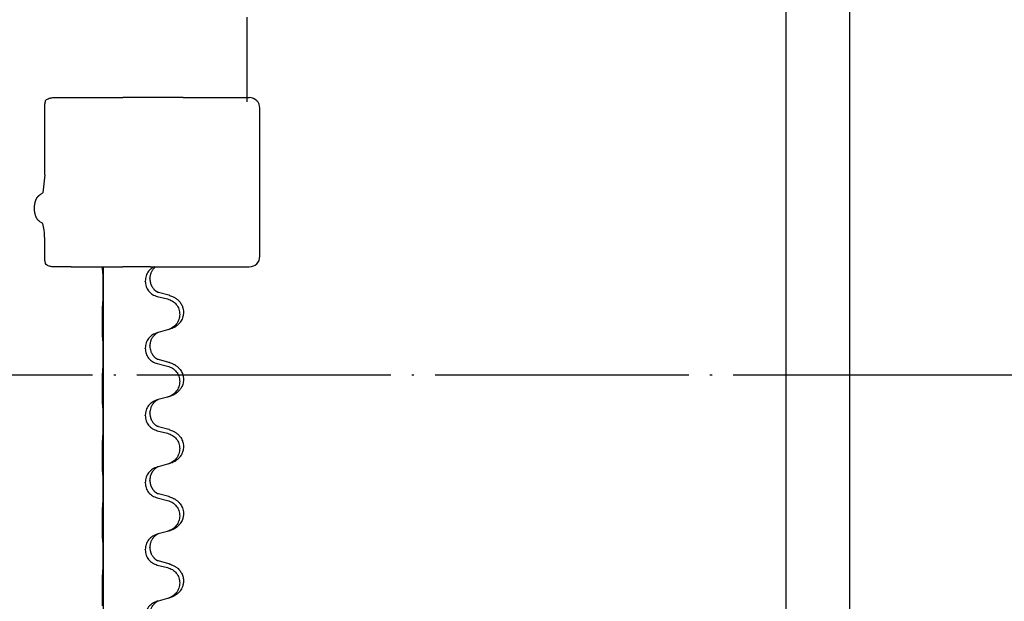
# Model space of a CAD drawing. Units: millimetres. Extents: x -554 to 1098, y -63 to 584.
# Drawn here: x 902 to 948, y 491 to 519 of the extents above; entities that cross this region are included whole.
import ezdxf

# ---------------------------------------------------------------- set-up
doc = ezdxf.new("R2010")
doc.units = ezdxf.units.MM
doc.linetypes.add('DOT_CENTER', pattern=[14, 12, -1, 0, -1])
doc.layers.add('1', color=7, linetype='Continuous')
doc.styles.add('CONVERTER_11', font='txt.shx', dxfattribs={"width": 0.9})
doc.dimstyles.new('ME10_DIM_15', dxfattribs={"dimtxt": 15, "dimasz": 15, "dimexe": 2, "dimexo": 0, "dimgap": 2, "dimtad": 1, "dimdsep": 46, "dimtxsty": 'CONVERTER_11', "dimsah": 1, "dimcen": 0.09, "dimclrd": 4, "dimclre": 4, "dimclrt": 1, "dimadec": 0, "dimazin": 0, "dimtfac": 1, "dimtdec": 4, "dimtix": 1, "dimtmove": 0, "dimatfit": 3, "dimfxl": 1, "dimtolj": 1, "dimtzin": 0, "dimarcsym": 0})

# ---------------------------------------------------------------- blocks, each defined once
blk = doc.blocks.new('*D7')
at = {"layer": '1', "color": 4, "linetype": 'Continuous'}
for p, q in [((979.622, 545.41), (979.622, 583.924)), ((912.626, 545.41), (981.622, 545.41)), ((979.622, 501.91), (979.622, 545.41)), ((941.126, 501.91), (981.622, 501.91))]:
    blk.add_line(p, q, dxfattribs=at)
at = {"layer": '1', "color": 4}
for points in [[(981.597, 530.41), (977.648, 530.41), (979.622, 545.41)], [(977.648, 516.91), (981.597, 516.91), (979.622, 501.91)]]:
    blk.add_solid(points, dxfattribs=at)
at = {"layer": '1', "color": 1, "insert": (977.622, 561.424), "char_height": 15, "attachment_point": 7, "rotation": 90, "line_spacing_factor": 0.60024, "style": 'CONVERTER_11'}
blk.add_mtext('44', dxfattribs=at)
blk = doc.blocks.new('HL50FU-0-110', base_point=(272.066, 260.709))
at = {"color": 7, "linetype": 'Continuous'}
for p, q in [((938.126, 476.91), (938.126, 526.91)), ((941.126, 526.106), (941.126, 477.714)), ((912.626, 518.81), (912.626, 514.81)), ((903.065, 511.362), (903.065, 514.723)), ((903.446, 515.01), (904.316, 515.01)), ((904.316, 515.01), (904.945, 515.01)), ((904.945, 515.01), (905.828, 515.01)), ((905.828, 515.01), (906.755, 515.01)), ((909.615, 515.01), (906.755, 515.01)), ((909.615, 515.01), (912.737, 515.01)), ((911.626, 515.01), (912.626, 515.01)), ((913.237, 507.51), (913.237, 514.51)), ((903.065, 507.297), (903.065, 508.185)), ((904.316, 507.01), (903.446, 507.01)), ((904.316, 507.01), (904.945, 507.01)), ((904.945, 507.01), (905.794, 507.01)), ((905.794, 507.01), (905.828, 507.01)), ((905.826, 507.01), (905.826, 506.07)), ((905.828, 507.01), (906.755, 507.01)), ((908.058, 507.01), (906.755, 507.01)), ((908.058, 507.01), (908.233, 507.01)), ((908.233, 507.01), (908.306, 507.01)), ((908.306, 507.01), (912.737, 507.01)), ((907.814, 506.324), (907.814, 506.339)), ((908.036, 506.436), (908.036, 506.451)), ((905.826, 506.07), (905.826, 506.055)), ((905.826, 506.055), (905.826, 502.895)), ((908.932, 505.668), (908.446, 505.801)), ((908.386, 505.61), (908.872, 505.49)), ((908.872, 504.028), (908.427, 503.907)), ((908.427, 503.907), (908.386, 503.895)), ((907.814, 503.149), (907.814, 503.164)), ((908.036, 503.261), (908.036, 503.276)), ((905.826, 502.895), (905.826, 502.88)), ((905.826, 502.88), (905.826, 499.72)), ((908.932, 502.493), (908.446, 502.626)), ((908.386, 502.435), (908.872, 502.315)), ((908.427, 500.732), (908.386, 500.72)), ((908.872, 500.853), (908.427, 500.732)), ((905.826, 499.72), (905.826, 499.705)), ((907.814, 499.974), (907.814, 499.989)), ((908.036, 500.086), (908.036, 500.101)), ((905.826, 499.705), (905.826, 496.545)), ((908.386, 499.26), (908.872, 499.14)), ((908.932, 499.318), (908.446, 499.451)), ((908.427, 497.557), (908.386, 497.545)), ((908.872, 497.678), (908.427, 497.557)), ((908.036, 496.911), (908.036, 496.926)), ((905.826, 496.545), (905.826, 496.53)), ((905.826, 496.53), (905.826, 493.37)), ((907.814, 496.799), (907.814, 496.814)), ((908.386, 496.085), (908.872, 495.965)), ((908.932, 496.143), (908.446, 496.276)), ((908.427, 494.382), (908.386, 494.37)), ((908.872, 494.503), (908.427, 494.382)), ((908.036, 493.736), (908.036, 493.751)), ((905.826, 493.37), (905.826, 493.355)), ((905.826, 493.355), (905.826, 490.195)), ((907.814, 493.624), (907.814, 493.639)), ((908.386, 492.91), (908.872, 492.79)), ((908.932, 492.968), (908.446, 493.101)), ((908.427, 491.207), (908.386, 491.195)), ((908.872, 491.328), (908.427, 491.207))]:
    blk.add_line(p, q, dxfattribs=at)
for centre, radius, start, end in [((912.737, 514.51), 0.5, 0, 90), ((898.924, 508.2), 4.141, 359.8014, 7.6468), ((912.737, 507.51), 0.5, 270, 0)]:
    blk.add_arc(centre, radius, start, end, dxfattribs=at)
for points, knots in [([(903.109, 514.894), (903.096, 514.868), (903.069, 514.814), (903.066, 514.753), (903.065, 514.723)], [0, 0, 0, 0, 0.0893395, 0.1787451, 0.1787451, 0.1787451, 0.1787451]), ([(903.109, 514.894), (903.135, 514.911), (903.185, 514.943), (903.268, 514.979), (903.356, 515.005), (903.416, 515.008), (903.446, 515.01)], [0, 0, 0, 0, 0.0902163, 0.180435, 0.270853, 0.361264, 0.361264, 0.361264, 0.361264]), ([(902.867, 509.122), (902.847, 509.136), (902.806, 509.162), (902.763, 509.202), (902.733, 509.234), (902.714, 509.258), (902.697, 509.282), (902.68, 509.309), (902.664, 509.338), (902.648, 509.374), (902.633, 509.413), (902.617, 509.463), (902.603, 509.522), (902.592, 509.586), (902.584, 509.647), (902.581, 509.698), (902.579, 509.742), (902.578, 509.796), (902.58, 509.864), (902.588, 509.948), (902.601, 510.032), (902.618, 510.1), (902.636, 510.154), (902.651, 510.193), (902.667, 510.227), (902.683, 510.257), (902.701, 510.284), (902.719, 510.309), (902.739, 510.333), (902.757, 510.352), (902.773, 510.368), (902.786, 510.379), (902.799, 510.391), (902.819, 510.406), (902.845, 510.425), (902.867, 510.439), (902.878, 510.446)], [0, 0, 0, 0, 0.072383, 0.144753, 0.17503, 0.205307, 0.234603, 0.2639, 0.299733, 0.335572, 0.380476, 0.42539, 0.493849, 0.562328, 0.620033, 0.677723, 0.715573, 0.753426, 0.837874, 0.922365, 1.006294, 1.090153, 1.133947, 1.177731, 1.213015, 1.248295, 1.278917, 1.30954, 1.341242, 1.37294, 1.389704, 1.406466, 1.424697, 1.442928, 1.481997, 1.521068, 1.521068, 1.521068, 1.521068]), ([(902.878, 510.446), (902.893, 510.455), (902.924, 510.473), (902.954, 510.491), (902.97, 510.501)], [0, 0, 0, 0, 0.0533494, 0.1066987, 0.1066987, 0.1066987, 0.1066987]), ([(902.967, 509.061), (902.95, 509.071), (902.917, 509.092), (902.884, 509.112), (902.867, 509.122)], [0, 0, 0, 0, 0.0587704, 0.117541, 0.117541, 0.117541, 0.117541]), ([(903.065, 507.297), (903.066, 507.267), (903.069, 507.207), (903.096, 507.153), (903.109, 507.126)], [0, 0, 0, 0, 0.0894056, 0.1787451, 0.1787451, 0.1787451, 0.1787451]), ([(903.446, 507.01), (903.416, 507.012), (903.356, 507.016), (903.268, 507.041), (903.185, 507.077), (903.135, 507.11), (903.109, 507.126)], [0, 0, 0, 0, 0.0903609, 0.1807289, 0.2709986, 0.3612656, 0.3612656, 0.3612656, 0.3612656]), ([(905.801, 506.86), (905.8, 506.873), (905.798, 506.899), (905.797, 506.935), (905.795, 506.97), (905.795, 506.993), (905.794, 507.006), (905.794, 507.009), (905.794, 507.01)], [0, 0, 0, 0, 0.0388533, 0.0777091, 0.1101527, 0.142595, 0.1465638, 0.1505327, 0.1505327, 0.1505327, 0.1505327]), ([(905.812, 506.758), (905.812, 506.766), (905.81, 506.783), (905.807, 506.808), (905.804, 506.834), (905.802, 506.851), (905.801, 506.86)], [0, 0, 0, 0, 0.0251849, 0.0503698, 0.076599, 0.1028283, 0.1028283, 0.1028283, 0.1028283]), ([(905.826, 506.07), (905.826, 506.116), (905.826, 506.206), (905.825, 506.316), (905.824, 506.399), (905.824, 506.453), (905.823, 506.503), (905.821, 506.569), (905.82, 506.654), (905.815, 506.723), (905.812, 506.758)], [0, 0, 0, 0, 0.1361268, 0.2722536, 0.3288234, 0.3853922, 0.4326156, 0.4798416, 0.5837625, 0.6876694, 0.6876694, 0.6876694, 0.6876694]), ([(908.233, 507.01), (908.185, 506.982), (908.089, 506.925), (907.954, 506.785), (907.839, 506.589), (907.822, 506.422), (907.814, 506.339)], [0, 0, 0, 0, 0.1662365, 0.3323705, 0.5805466, 0.8287286, 0.8287286, 0.8287286, 0.8287286]), ([(908.306, 507.01), (908.304, 507.009), (908.301, 507.006), (908.289, 506.997), (908.271, 506.982), (908.245, 506.957), (908.217, 506.928), (908.186, 506.891), (908.156, 506.849), (908.126, 506.801), (908.099, 506.748), (908.074, 506.685), (908.053, 506.613), (908.039, 506.533), (908.037, 506.478), (908.036, 506.451)], [0, 0, 0, 0, 0.0064328, 0.012866, 0.0449242, 0.0769884, 0.1214397, 0.1659, 0.2209192, 0.2759467, 0.3367709, 0.3975978, 0.479327, 0.5610567, 0.6427894, 0.6427894, 0.6427894, 0.6427894]), ([(907.814, 506.324), (907.822, 506.242), (907.839, 506.078), (907.966, 505.861), (908.152, 505.691), (908.308, 505.637), (908.386, 505.61)], [0, 0, 0, 0, 0.2452936, 0.4905862, 0.7359184, 0.9812533, 0.9812533, 0.9812533, 0.9812533]), ([(908.036, 506.436), (908.037, 506.404), (908.04, 506.342), (908.055, 506.268), (908.071, 506.214), (908.082, 506.181), (908.094, 506.151), (908.106, 506.126), (908.116, 506.105), (908.132, 506.076), (908.154, 506.039), (908.184, 505.998), (908.215, 505.961), (908.242, 505.932), (908.269, 505.908), (908.288, 505.891), (908.302, 505.88), (908.315, 505.87), (908.33, 505.859), (908.351, 505.845), (908.374, 505.831), (908.394, 505.821), (908.409, 505.814), (908.415, 505.811), (908.418, 505.809)], [0, 0, 0, 0, 0.0938929, 0.1877688, 0.2252301, 0.2626895, 0.2926559, 0.3226172, 0.3437031, 0.3647926, 0.4193307, 0.4738824, 0.5179925, 0.5620904, 0.5939653, 0.6258348, 0.6380298, 0.6502236, 0.6728909, 0.6955663, 0.7243665, 0.7531509, 0.7632648, 0.7733787, 0.7733787, 0.7733787, 0.7733787]), ([(905.812, 505.299), (905.815, 505.341), (905.819, 505.425), (905.821, 505.532), (905.823, 505.619), (905.824, 505.683), (905.825, 505.741), (905.826, 505.82), (905.826, 505.925), (905.826, 506.012), (905.826, 506.055)], [0, 0, 0, 0, 0.1262599, 0.2525183, 0.321052, 0.3895852, 0.442554, 0.495523, 0.6262616, 0.7570001, 0.7570001, 0.7570001, 0.7570001]), ([(908.446, 505.801), (908.442, 505.802), (908.432, 505.805), (908.423, 505.808), (908.418, 505.809)], [0, 0, 0, 0, 0.01489689, 0.02979377, 0.02979377, 0.02979377, 0.02979377]), ([(908.872, 505.49), (908.951, 505.462), (909.109, 505.407), (909.265, 505.262), (909.358, 505.123), (909.409, 505.009), (909.44, 504.887), (909.45, 504.762), (909.439, 504.637), (909.407, 504.516), (909.355, 504.401), (909.264, 504.264), (909.112, 504.12), (908.96, 504.06), (908.883, 504.031)], [0, 0, 0, 0, 0.248898, 0.497791, 0.622697, 0.747676, 0.872611, 0.997478, 1.12239, 1.247373, 1.372424, 1.497405, 1.740933, 1.984464, 1.984464, 1.984464, 1.984464]), ([(908.965, 505.658), (908.995, 505.648), (909.056, 505.628), (909.133, 505.594), (909.199, 505.56), (909.255, 505.526), (909.311, 505.486), (909.372, 505.434), (909.433, 505.372), (909.49, 505.297), (909.537, 505.218), (909.572, 505.139), (909.598, 505.062), (909.618, 504.971), (909.627, 504.862), (909.62, 504.754), (909.602, 504.665), (909.576, 504.581), (909.535, 504.489), (909.481, 504.402), (909.423, 504.33), (909.37, 504.276), (909.317, 504.231), (909.267, 504.195), (909.215, 504.162), (909.164, 504.134), (909.112, 504.11), (909.049, 504.083), (908.973, 504.056), (908.913, 504.039), (908.883, 504.031)], [0, 0, 0, 0, 0.096027, 0.192052, 0.254299, 0.316552, 0.388562, 0.460593, 0.555556, 0.650546, 0.741131, 0.83167, 0.908455, 0.985292, 1.110027, 1.234743, 1.3087, 1.382638, 1.49641, 1.610233, 1.691566, 1.772834, 1.83621, 1.899582, 1.958721, 2.017859, 2.074488, 2.131115, 2.223994, 2.316875, 2.316875, 2.316875, 2.316875]), ([(908.965, 505.658), (908.959, 505.66), (908.948, 505.663), (908.937, 505.666), (908.932, 505.668)], [0, 0, 0, 0, 0.01712207, 0.03424414, 0.03424414, 0.03424414, 0.03424414]), ([(905.801, 503.685), (905.8, 503.698), (905.798, 503.724), (905.797, 503.76), (905.795, 503.795), (905.794, 503.83), (905.793, 503.869), (905.792, 503.914), (905.791, 503.962), (905.791, 504.015), (905.79, 504.072), (905.789, 504.134), (905.789, 504.198), (905.789, 504.265), (905.788, 504.334), (905.788, 504.403), (905.788, 504.473), (905.789, 504.541), (905.789, 504.608), (905.79, 504.671), (905.79, 504.733), (905.791, 504.789), (905.792, 504.844), (905.793, 504.897), (905.794, 504.951), (905.795, 505.012), (905.797, 505.077), (905.8, 505.124), (905.801, 505.147)], [0, 0, 0, 0, 0.038853, 0.077709, 0.110153, 0.142595, 0.184238, 0.225881, 0.276792, 0.327702, 0.387232, 0.446762, 0.512955, 0.579148, 0.648877, 0.718606, 0.788125, 0.857644, 0.923219, 0.988793, 1.048028, 1.107262, 1.159001, 1.210739, 1.266824, 1.322909, 1.392873, 1.462834, 1.462834, 1.462834, 1.462834]), ([(905.812, 503.583), (905.812, 503.591), (905.81, 503.608), (905.807, 503.633), (905.804, 503.659), (905.802, 503.676), (905.801, 503.685)], [0, 0, 0, 0, 0.0251849, 0.0503698, 0.076599, 0.1028283, 0.1028283, 0.1028283, 0.1028283]), ([(905.826, 502.895), (905.826, 502.941), (905.826, 503.031), (905.825, 503.141), (905.824, 503.224), (905.824, 503.278), (905.823, 503.328), (905.821, 503.394), (905.82, 503.479), (905.815, 503.548), (905.812, 503.583)], [0, 0, 0, 0, 0.1361268, 0.2722536, 0.3288234, 0.3853922, 0.4326156, 0.4798416, 0.5837625, 0.6876694, 0.6876694, 0.6876694, 0.6876694]), ([(908.386, 503.895), (908.308, 503.866), (908.151, 503.807), (907.967, 503.633), (907.839, 503.414), (907.822, 503.247), (907.814, 503.164)], [0, 0, 0, 0, 0.2476959, 0.4953848, 0.743561, 0.9917429, 0.9917429, 0.9917429, 0.9917429]), ([(908.427, 503.907), (908.423, 503.905), (908.415, 503.902), (908.398, 503.894), (908.377, 503.883), (908.354, 503.869), (908.334, 503.856), (908.318, 503.844), (908.305, 503.835), (908.291, 503.823), (908.271, 503.807), (908.245, 503.782), (908.217, 503.753), (908.186, 503.716), (908.156, 503.674), (908.126, 503.625), (908.099, 503.572), (908.077, 503.517), (908.06, 503.464), (908.047, 503.408), (908.038, 503.345), (908.037, 503.299), (908.036, 503.276)], [0, 0, 0, 0, 0.0132133, 0.0264267, 0.0552583, 0.0841047, 0.106831, 0.1295493, 0.1417847, 0.1540213, 0.1860795, 0.2181437, 0.2625952, 0.3070553, 0.3620734, 0.417102, 0.4791835, 0.5412621, 0.5937562, 0.6462412, 0.7151332, 0.7840031, 0.7840031, 0.7840031, 0.7840031]), ([(907.814, 503.149), (907.822, 503.067), (907.839, 502.903), (907.966, 502.686), (908.152, 502.516), (908.308, 502.462), (908.386, 502.435)], [0, 0, 0, 0, 0.2452936, 0.4905862, 0.7359184, 0.9812533, 0.9812533, 0.9812533, 0.9812533]), ([(908.036, 503.261), (908.038, 503.22), (908.042, 503.139), (908.069, 503.04), (908.099, 502.965), (908.12, 502.923), (908.137, 502.893), (908.15, 502.872), (908.165, 502.85), (908.184, 502.824), (908.205, 502.797), (908.231, 502.768), (908.26, 502.74), (908.285, 502.718), (908.302, 502.705), (908.315, 502.695), (908.33, 502.684), (908.351, 502.67), (908.374, 502.656), (908.394, 502.646), (908.409, 502.639), (908.415, 502.636), (908.418, 502.634)], [0, 0, 0, 0, 0.1218157, 0.2436287, 0.3041316, 0.3646057, 0.3857879, 0.4069666, 0.436804, 0.4666459, 0.5035056, 0.5403696, 0.5830245, 0.6256693, 0.6378646, 0.6500582, 0.6727252, 0.6954008, 0.7242011, 0.7529854, 0.7630993, 0.7732132, 0.7732132, 0.7732132, 0.7732132]), ([(905.812, 502.124), (905.815, 502.166), (905.819, 502.25), (905.821, 502.349), (905.823, 502.422), (905.824, 502.478), (905.824, 502.543), (905.825, 502.637), (905.826, 502.75), (905.826, 502.837), (905.826, 502.88)], [0, 0, 0, 0, 0.1262599, 0.2525183, 0.2984002, 0.3442818, 0.4199023, 0.495523, 0.6262616, 0.7570001, 0.7570001, 0.7570001, 0.7570001]), ([(908.446, 502.626), (908.442, 502.627), (908.432, 502.63), (908.423, 502.633), (908.418, 502.634)], [0, 0, 0, 0, 0.01489689, 0.02979377, 0.02979377, 0.02979377, 0.02979377]), ([(908.872, 502.315), (908.951, 502.287), (909.109, 502.232), (909.265, 502.087), (909.358, 501.948), (909.409, 501.834), (909.44, 501.712), (909.45, 501.587), (909.439, 501.462), (909.407, 501.341), (909.355, 501.226), (909.264, 501.089), (909.112, 500.945), (908.96, 500.885), (908.883, 500.856)], [0, 0, 0, 0, 0.248898, 0.497791, 0.622697, 0.747676, 0.872611, 0.997478, 1.12239, 1.247373, 1.372424, 1.497405, 1.740933, 1.984464, 1.984464, 1.984464, 1.984464]), ([(908.965, 502.483), (908.995, 502.473), (909.056, 502.453), (909.133, 502.419), (909.199, 502.385), (909.255, 502.351), (909.311, 502.311), (909.367, 502.264), (909.419, 502.211), (909.474, 502.144), (909.528, 502.061), (909.57, 501.971), (909.598, 501.887), (909.618, 501.796), (909.627, 501.687), (909.619, 501.566), (909.592, 501.451), (909.556, 501.357), (909.515, 501.28), (909.472, 501.216), (909.423, 501.155), (909.37, 501.101), (909.317, 501.056), (909.267, 501.02), (909.215, 500.987), (909.164, 500.959), (909.112, 500.935), (909.049, 500.908), (908.973, 500.881), (908.913, 500.864), (908.883, 500.856)], [0, 0, 0, 0, 0.096027, 0.192052, 0.254296, 0.316552, 0.388575, 0.460593, 0.535268, 0.60999, 0.720825, 0.831641, 0.908449, 0.985263, 1.109927, 1.234719, 1.348459, 1.462069, 1.53615, 1.61021, 1.691509, 1.772809, 1.836191, 1.899557, 1.958695, 2.017835, 2.074464, 2.131091, 2.22397, 2.31685, 2.31685, 2.31685, 2.31685]), ([(908.965, 502.483), (908.959, 502.485), (908.948, 502.488), (908.937, 502.491), (908.932, 502.493)], [0, 0, 0, 0, 0.01712207, 0.03424414, 0.03424414, 0.03424414, 0.03424414]), ([(905.801, 500.51), (905.8, 500.523), (905.798, 500.549), (905.797, 500.585), (905.795, 500.62), (905.794, 500.655), (905.793, 500.694), (905.792, 500.739), (905.791, 500.787), (905.791, 500.84), (905.79, 500.897), (905.789, 500.959), (905.789, 501.023), (905.789, 501.09), (905.788, 501.159), (905.788, 501.228), (905.788, 501.298), (905.789, 501.366), (905.789, 501.433), (905.79, 501.496), (905.79, 501.558), (905.791, 501.614), (905.792, 501.669), (905.793, 501.722), (905.794, 501.776), (905.795, 501.837), (905.797, 501.902), (905.8, 501.949), (905.801, 501.972)], [0, 0, 0, 0, 0.038853, 0.077709, 0.110153, 0.142595, 0.184238, 0.225881, 0.276792, 0.327702, 0.387232, 0.446762, 0.512955, 0.579148, 0.648877, 0.718606, 0.788125, 0.857644, 0.923219, 0.988793, 1.048028, 1.107262, 1.159001, 1.210739, 1.266824, 1.322909, 1.392873, 1.462834, 1.462834, 1.462834, 1.462834]), ([(908.386, 500.72), (908.308, 500.691), (908.151, 500.632), (907.967, 500.458), (907.839, 500.239), (907.822, 500.072), (907.814, 499.989)], [0, 0, 0, 0, 0.2476959, 0.4953848, 0.743561, 0.9917429, 0.9917429, 0.9917429, 0.9917429]), ([(908.427, 500.732), (908.423, 500.73), (908.415, 500.727), (908.398, 500.719), (908.377, 500.708), (908.354, 500.694), (908.334, 500.681), (908.318, 500.669), (908.305, 500.66), (908.282, 500.642), (908.248, 500.611), (908.203, 500.563), (908.163, 500.51), (908.128, 500.455), (908.099, 500.398), (908.069, 500.323), (908.042, 500.223), (908.038, 500.142), (908.036, 500.101)], [0, 0, 0, 0, 0.0132133, 0.0264267, 0.0552582, 0.0841047, 0.1068313, 0.1295493, 0.1417842, 0.1540213, 0.2174842, 0.2810014, 0.3490331, 0.4170499, 0.477878, 0.5387009, 0.661213, 0.7837277, 0.7837277, 0.7837277, 0.7837277]), ([(905.812, 500.408), (905.812, 500.416), (905.81, 500.433), (905.807, 500.458), (905.804, 500.484), (905.802, 500.501), (905.801, 500.51)], [0, 0, 0, 0, 0.0251849, 0.0503698, 0.076599, 0.1028283, 0.1028283, 0.1028283, 0.1028283]), ([(905.826, 499.72), (905.826, 499.766), (905.826, 499.856), (905.825, 499.966), (905.824, 500.049), (905.824, 500.103), (905.823, 500.153), (905.821, 500.219), (905.82, 500.304), (905.815, 500.373), (905.812, 500.408)], [0, 0, 0, 0, 0.1361268, 0.2722536, 0.3288234, 0.3853922, 0.4326156, 0.4798416, 0.5837625, 0.6876694, 0.6876694, 0.6876694, 0.6876694]), ([(907.814, 499.974), (907.822, 499.892), (907.839, 499.728), (907.966, 499.511), (908.152, 499.341), (908.308, 499.287), (908.386, 499.26)], [0, 0, 0, 0, 0.2452936, 0.4905862, 0.7359184, 0.9812533, 0.9812533, 0.9812533, 0.9812533]), ([(908.036, 500.086), (908.036, 500.069), (908.037, 500.035), (908.042, 499.989), (908.049, 499.947), (908.058, 499.908), (908.069, 499.868), (908.084, 499.825), (908.103, 499.781), (908.129, 499.731), (908.161, 499.678), (908.201, 499.626), (908.245, 499.578), (908.28, 499.548), (908.302, 499.53), (908.315, 499.52), (908.33, 499.509), (908.351, 499.495), (908.374, 499.481), (908.394, 499.471), (908.409, 499.464), (908.415, 499.461), (908.418, 499.459)], [0, 0, 0, 0, 0.0508894, 0.1017866, 0.1393285, 0.176874, 0.22091, 0.264948, 0.3149062, 0.364876, 0.4323687, 0.4998836, 0.5629029, 0.6258678, 0.6380633, 0.6502566, 0.6729236, 0.6955992, 0.7243996, 0.7531838, 0.7632977, 0.7734116, 0.7734116, 0.7734116, 0.7734116]), ([(905.812, 498.949), (905.815, 498.991), (905.819, 499.075), (905.821, 499.174), (905.823, 499.247), (905.824, 499.303), (905.824, 499.368), (905.825, 499.462), (905.826, 499.575), (905.826, 499.662), (905.826, 499.705)], [0, 0, 0, 0, 0.1262576, 0.2525195, 0.2984016, 0.344283, 0.4199034, 0.4955242, 0.6262627, 0.7570013, 0.7570013, 0.7570013, 0.7570013]), ([(908.446, 499.451), (908.442, 499.452), (908.432, 499.455), (908.423, 499.458), (908.418, 499.459)], [0, 0, 0, 0, 0.01489689, 0.02979377, 0.02979377, 0.02979377, 0.02979377]), ([(908.965, 499.308), (908.995, 499.298), (909.056, 499.278), (909.133, 499.244), (909.199, 499.21), (909.255, 499.176), (909.311, 499.136), (909.367, 499.089), (909.419, 499.036), (909.474, 498.969), (909.528, 498.886), (909.57, 498.796), (909.598, 498.712), (909.618, 498.621), (909.627, 498.512), (909.619, 498.398), (909.597, 498.296), (909.567, 498.207), (909.525, 498.122), (909.477, 498.046), (909.423, 497.98), (909.37, 497.926), (909.317, 497.881), (909.267, 497.845), (909.215, 497.812), (909.164, 497.784), (909.112, 497.76), (909.049, 497.733), (908.973, 497.706), (908.913, 497.689), (908.883, 497.681)], [0, 0, 0, 0, 0.096027, 0.192052, 0.254296, 0.316552, 0.388575, 0.460593, 0.535268, 0.60999, 0.720826, 0.831641, 0.908444, 0.985264, 1.109961, 1.234716, 1.32816, 1.421544, 1.515891, 1.610239, 1.691555, 1.772839, 1.836218, 1.899587, 1.958726, 2.017865, 2.074494, 2.131121, 2.224, 2.316881, 2.316881, 2.316881, 2.316881]), ([(908.965, 499.308), (908.959, 499.31), (908.948, 499.313), (908.937, 499.316), (908.932, 499.318)], [0, 0, 0, 0, 0.01712207, 0.03424414, 0.03424414, 0.03424414, 0.03424414]), ([(905.801, 497.335), (905.8, 497.348), (905.798, 497.374), (905.797, 497.41), (905.795, 497.445), (905.794, 497.48), (905.793, 497.519), (905.792, 497.564), (905.791, 497.612), (905.791, 497.665), (905.79, 497.722), (905.789, 497.784), (905.789, 497.848), (905.789, 497.915), (905.788, 497.984), (905.788, 498.053), (905.788, 498.123), (905.789, 498.191), (905.789, 498.258), (905.79, 498.321), (905.79, 498.383), (905.791, 498.439), (905.792, 498.494), (905.793, 498.547), (905.794, 498.601), (905.795, 498.662), (905.797, 498.727), (905.8, 498.774), (905.801, 498.797)], [0, 0, 0, 0, 0.038853, 0.077709, 0.110153, 0.142595, 0.184238, 0.225881, 0.276792, 0.327702, 0.387232, 0.446762, 0.512955, 0.579148, 0.648877, 0.718606, 0.788125, 0.857644, 0.923219, 0.988793, 1.048028, 1.107262, 1.159001, 1.210739, 1.266824, 1.322909, 1.392873, 1.462834, 1.462834, 1.462834, 1.462834]), ([(908.872, 499.14), (908.951, 499.112), (909.109, 499.057), (909.265, 498.912), (909.358, 498.773), (909.409, 498.659), (909.44, 498.537), (909.45, 498.412), (909.439, 498.287), (909.407, 498.166), (909.355, 498.051), (909.264, 497.914), (909.112, 497.77), (908.96, 497.71), (908.883, 497.681)], [0, 0, 0, 0, 0.248898, 0.497791, 0.622697, 0.747676, 0.872611, 0.997478, 1.12239, 1.247373, 1.372424, 1.497405, 1.740933, 1.984464, 1.984464, 1.984464, 1.984464]), ([(908.386, 497.545), (908.308, 497.516), (908.151, 497.457), (907.967, 497.283), (907.839, 497.064), (907.822, 496.897), (907.814, 496.814)], [0, 0, 0, 0, 0.2476959, 0.4953848, 0.743561, 0.9917429, 0.9917429, 0.9917429, 0.9917429]), ([(908.427, 497.557), (908.423, 497.555), (908.415, 497.552), (908.398, 497.544), (908.377, 497.533), (908.354, 497.519), (908.334, 497.506), (908.318, 497.494), (908.305, 497.485), (908.284, 497.468), (908.253, 497.441), (908.217, 497.403), (908.186, 497.366), (908.162, 497.333), (908.143, 497.303), (908.128, 497.278), (908.114, 497.253), (908.1, 497.224), (908.086, 497.19), (908.063, 497.128), (908.041, 497.04), (908.038, 496.964), (908.036, 496.926)], [0, 0, 0, 0, 0.0132133, 0.0264267, 0.0552582, 0.0841047, 0.1068313, 0.1295492, 0.1417842, 0.1540213, 0.2101073, 0.266222, 0.3112294, 0.3562183, 0.3866592, 0.417099, 0.4448903, 0.4726818, 0.5139975, 0.5553235, 0.6695716, 0.7838613, 0.7838613, 0.7838613, 0.7838613]), ([(905.812, 497.233), (905.812, 497.241), (905.81, 497.258), (905.807, 497.283), (905.804, 497.309), (905.802, 497.326), (905.801, 497.335)], [0, 0, 0, 0, 0.0251849, 0.0503698, 0.076599, 0.1028283, 0.1028283, 0.1028283, 0.1028283]), ([(905.826, 496.545), (905.826, 496.591), (905.826, 496.681), (905.825, 496.791), (905.824, 496.874), (905.824, 496.928), (905.823, 496.978), (905.821, 497.044), (905.82, 497.129), (905.815, 497.198), (905.812, 497.233)], [0, 0, 0, 0, 0.1361268, 0.2722536, 0.3288234, 0.3853922, 0.4326156, 0.4798416, 0.5837625, 0.6876694, 0.6876694, 0.6876694, 0.6876694]), ([(905.812, 495.774), (905.815, 495.816), (905.819, 495.9), (905.821, 495.999), (905.823, 496.072), (905.824, 496.128), (905.824, 496.193), (905.825, 496.287), (905.826, 496.4), (905.826, 496.487), (905.826, 496.53)], [0, 0, 0, 0, 0.1262599, 0.2525183, 0.2984002, 0.3442818, 0.4199023, 0.495523, 0.6262616, 0.7570001, 0.7570001, 0.7570001, 0.7570001]), ([(907.814, 496.799), (907.822, 496.717), (907.839, 496.553), (907.966, 496.336), (908.152, 496.166), (908.308, 496.112), (908.386, 496.085)], [0, 0, 0, 0, 0.2452936, 0.4905862, 0.7359184, 0.9812533, 0.9812533, 0.9812533, 0.9812533]), ([(908.036, 496.911), (908.037, 496.879), (908.04, 496.817), (908.055, 496.743), (908.071, 496.689), (908.082, 496.656), (908.094, 496.626), (908.106, 496.601), (908.116, 496.58), (908.126, 496.561), (908.137, 496.543), (908.15, 496.522), (908.165, 496.5), (908.184, 496.474), (908.205, 496.447), (908.231, 496.418), (908.26, 496.39), (908.285, 496.368), (908.302, 496.355), (908.315, 496.345), (908.33, 496.334), (908.351, 496.32), (908.374, 496.306), (908.394, 496.296), (908.409, 496.289), (908.415, 496.286), (908.418, 496.284)], [0, 0, 0, 0, 0.0938929, 0.1877688, 0.2252303, 0.2626894, 0.2926552, 0.3226172, 0.3437048, 0.3647925, 0.3859729, 0.4071533, 0.4369912, 0.4668326, 0.5036922, 0.5405563, 0.5832112, 0.625856, 0.6380513, 0.6502449, 0.6729119, 0.6955875, 0.7243878, 0.7531721, 0.763286, 0.7733999, 0.7733999, 0.7733999, 0.7733999]), ([(908.446, 496.276), (908.442, 496.277), (908.432, 496.28), (908.423, 496.283), (908.418, 496.284)], [0, 0, 0, 0, 0.01489689, 0.02979377, 0.02979377, 0.02979377, 0.02979377]), ([(908.965, 496.133), (908.995, 496.123), (909.056, 496.103), (909.133, 496.069), (909.199, 496.035), (909.255, 496.001), (909.311, 495.961), (909.367, 495.914), (909.419, 495.861), (909.474, 495.794), (909.528, 495.711), (909.577, 495.606), (909.611, 495.491), (909.625, 495.382), (909.624, 495.289), (909.616, 495.214), (909.602, 495.14), (909.576, 495.056), (909.535, 494.964), (909.481, 494.877), (909.423, 494.805), (909.37, 494.751), (909.317, 494.706), (909.267, 494.67), (909.215, 494.637), (909.164, 494.609), (909.112, 494.585), (909.049, 494.558), (908.973, 494.531), (908.913, 494.514), (908.883, 494.506)], [0, 0, 0, 0, 0.096027, 0.192052, 0.254297, 0.316552, 0.388573, 0.460593, 0.535277, 0.609989, 0.720761, 0.831645, 0.956375, 1.081007, 1.157896, 1.234724, 1.308645, 1.382616, 1.496403, 1.610214, 1.691545, 1.772814, 1.836191, 1.899562, 1.958701, 2.01784, 2.074469, 2.131096, 2.223975, 2.316855, 2.316855, 2.316855, 2.316855]), ([(908.965, 496.133), (908.959, 496.135), (908.948, 496.138), (908.937, 496.141), (908.932, 496.143)], [0, 0, 0, 0, 0.01712207, 0.03424414, 0.03424414, 0.03424414, 0.03424414]), ([(905.801, 494.16), (905.8, 494.173), (905.798, 494.199), (905.797, 494.235), (905.795, 494.27), (905.794, 494.305), (905.793, 494.344), (905.792, 494.389), (905.791, 494.437), (905.791, 494.49), (905.79, 494.547), (905.789, 494.609), (905.789, 494.673), (905.789, 494.74), (905.788, 494.809), (905.788, 494.878), (905.788, 494.948), (905.789, 495.016), (905.789, 495.083), (905.79, 495.146), (905.79, 495.208), (905.791, 495.264), (905.792, 495.319), (905.793, 495.372), (905.794, 495.426), (905.795, 495.487), (905.797, 495.552), (905.8, 495.599), (905.801, 495.622)], [0, 0, 0, 0, 0.038853, 0.077709, 0.110153, 0.142595, 0.184238, 0.225881, 0.276792, 0.327702, 0.387232, 0.446762, 0.512955, 0.579148, 0.648877, 0.718606, 0.788125, 0.857644, 0.923219, 0.988793, 1.048028, 1.107262, 1.159001, 1.210739, 1.266824, 1.322909, 1.392873, 1.462834, 1.462834, 1.462834, 1.462834]), ([(908.872, 495.965), (908.951, 495.937), (909.109, 495.882), (909.265, 495.737), (909.358, 495.598), (909.409, 495.484), (909.44, 495.362), (909.45, 495.237), (909.439, 495.112), (909.407, 494.991), (909.355, 494.876), (909.264, 494.739), (909.112, 494.595), (908.96, 494.535), (908.883, 494.506)], [0, 0, 0, 0, 0.248898, 0.497791, 0.622697, 0.747676, 0.872611, 0.997478, 1.12239, 1.247373, 1.372424, 1.497405, 1.740933, 1.984464, 1.984464, 1.984464, 1.984464]), ([(905.812, 494.058), (905.812, 494.066), (905.81, 494.083), (905.807, 494.108), (905.804, 494.134), (905.802, 494.151), (905.801, 494.16)], [0, 0, 0, 0, 0.0251849, 0.0503698, 0.076599, 0.1028283, 0.1028283, 0.1028283, 0.1028283]), ([(908.386, 494.37), (908.308, 494.341), (908.151, 494.282), (907.967, 494.108), (907.839, 493.889), (907.822, 493.722), (907.814, 493.639)], [0, 0, 0, 0, 0.2476959, 0.4953848, 0.743561, 0.9917429, 0.9917429, 0.9917429, 0.9917429]), ([(908.427, 494.382), (908.423, 494.38), (908.415, 494.377), (908.398, 494.369), (908.377, 494.358), (908.354, 494.344), (908.334, 494.331), (908.318, 494.319), (908.305, 494.31), (908.282, 494.292), (908.248, 494.261), (908.203, 494.213), (908.163, 494.16), (908.128, 494.104), (908.099, 494.047), (908.077, 493.992), (908.06, 493.939), (908.047, 493.883), (908.038, 493.82), (908.037, 493.774), (908.036, 493.751)], [0, 0, 0, 0, 0.0132133, 0.0264267, 0.0552582, 0.0841047, 0.1068313, 0.1295493, 0.1417842, 0.1540213, 0.2174845, 0.2810014, 0.3490315, 0.4170499, 0.4791353, 0.5412099, 0.5937031, 0.646189, 0.7150811, 0.7839509, 0.7839509, 0.7839509, 0.7839509]), ([(905.826, 493.37), (905.826, 493.416), (905.826, 493.506), (905.825, 493.616), (905.824, 493.699), (905.824, 493.753), (905.823, 493.803), (905.821, 493.869), (905.82, 493.954), (905.815, 494.023), (905.812, 494.058)], [0, 0, 0, 0, 0.1361268, 0.2722536, 0.3288234, 0.3853922, 0.4326156, 0.4798416, 0.5837625, 0.6876694, 0.6876694, 0.6876694, 0.6876694]), ([(908.036, 493.736), (908.036, 493.719), (908.037, 493.685), (908.042, 493.639), (908.049, 493.597), (908.058, 493.558), (908.069, 493.518), (908.084, 493.475), (908.103, 493.431), (908.127, 493.385), (908.154, 493.339), (908.184, 493.298), (908.215, 493.261), (908.242, 493.232), (908.269, 493.208), (908.288, 493.191), (908.302, 493.18), (908.315, 493.17), (908.33, 493.159), (908.351, 493.145), (908.374, 493.131), (908.394, 493.121), (908.409, 493.114), (908.415, 493.111), (908.418, 493.109)], [0, 0, 0, 0, 0.0508893, 0.1017866, 0.1393287, 0.176874, 0.2209095, 0.264948, 0.3149088, 0.3648761, 0.419423, 0.4739668, 0.5180756, 0.5621747, 0.5940498, 0.6259191, 0.6381141, 0.6503079, 0.6729752, 0.6956506, 0.7244509, 0.7532352, 0.7633491, 0.773463, 0.773463, 0.773463, 0.773463]), ([(905.812, 492.599), (905.815, 492.641), (905.819, 492.725), (905.821, 492.832), (905.823, 492.919), (905.824, 492.983), (905.825, 493.041), (905.826, 493.12), (905.826, 493.225), (905.826, 493.312), (905.826, 493.355)], [0, 0, 0, 0, 0.1262599, 0.2525183, 0.321052, 0.3895852, 0.442554, 0.495523, 0.6262615, 0.7570001, 0.7570001, 0.7570001, 0.7570001]), ([(907.814, 493.624), (907.822, 493.542), (907.839, 493.378), (907.966, 493.161), (908.152, 492.991), (908.308, 492.937), (908.386, 492.91)], [0, 0, 0, 0, 0.2452936, 0.4905862, 0.7359184, 0.9812533, 0.9812533, 0.9812533, 0.9812533]), ([(908.446, 493.101), (908.442, 493.102), (908.432, 493.105), (908.423, 493.108), (908.418, 493.109)], [0, 0, 0, 0, 0.01489689, 0.02979377, 0.02979377, 0.02979377, 0.02979377]), ([(908.872, 492.79), (908.951, 492.762), (909.109, 492.707), (909.265, 492.562), (909.358, 492.423), (909.409, 492.309), (909.44, 492.187), (909.45, 492.062), (909.439, 491.937), (909.407, 491.816), (909.355, 491.701), (909.264, 491.564), (909.112, 491.42), (908.96, 491.36), (908.883, 491.331)], [0, 0, 0, 0, 0.248898, 0.497791, 0.622697, 0.747676, 0.872611, 0.997478, 1.12239, 1.247373, 1.372424, 1.497405, 1.740933, 1.984464, 1.984464, 1.984464, 1.984464]), ([(908.965, 492.958), (908.995, 492.948), (909.056, 492.928), (909.133, 492.894), (909.199, 492.86), (909.255, 492.826), (909.311, 492.786), (909.372, 492.734), (909.433, 492.672), (909.49, 492.597), (909.537, 492.518), (909.576, 492.432), (909.605, 492.339), (909.622, 492.239), (909.626, 492.138), (909.618, 492.046), (909.602, 491.965), (909.576, 491.881), (909.535, 491.789), (909.481, 491.702), (909.423, 491.63), (909.37, 491.576), (909.317, 491.531), (909.267, 491.495), (909.215, 491.462), (909.164, 491.434), (909.112, 491.41), (909.049, 491.383), (908.973, 491.356), (908.913, 491.339), (908.883, 491.331)], [0, 0, 0, 0, 0.096027, 0.192052, 0.254299, 0.316552, 0.388561, 0.460594, 0.555562, 0.650546, 0.741107, 0.831671, 0.932613, 1.033587, 1.134224, 1.234798, 1.308736, 1.382691, 1.496471, 1.610288, 1.69162, 1.772888, 1.836265, 1.899636, 1.958776, 2.017914, 2.074543, 2.13117, 2.224049, 2.31693, 2.31693, 2.31693, 2.31693]), ([(908.965, 492.958), (908.959, 492.96), (908.948, 492.963), (908.937, 492.966), (908.932, 492.968)], [0, 0, 0, 0, 0.01712207, 0.03424414, 0.03424414, 0.03424414, 0.03424414]), ([(905.801, 490.985), (905.8, 490.998), (905.798, 491.024), (905.797, 491.06), (905.795, 491.095), (905.794, 491.13), (905.793, 491.169), (905.792, 491.214), (905.791, 491.262), (905.791, 491.315), (905.79, 491.372), (905.789, 491.434), (905.789, 491.498), (905.789, 491.565), (905.788, 491.634), (905.788, 491.703), (905.788, 491.773), (905.789, 491.841), (905.789, 491.908), (905.79, 491.971), (905.79, 492.033), (905.791, 492.089), (905.792, 492.144), (905.793, 492.197), (905.794, 492.251), (905.795, 492.312), (905.797, 492.377), (905.8, 492.424), (905.801, 492.447)], [0, 0, 0, 0, 0.038853, 0.077709, 0.110153, 0.142595, 0.184238, 0.225881, 0.276792, 0.327702, 0.387232, 0.446762, 0.512955, 0.579148, 0.648877, 0.718606, 0.788125, 0.857644, 0.923219, 0.988793, 1.048028, 1.107262, 1.159001, 1.210739, 1.266824, 1.322909, 1.392873, 1.462834, 1.462834, 1.462834, 1.462834]), ([(908.386, 491.195), (908.308, 491.166), (908.151, 491.107), (907.967, 490.933), (907.839, 490.714), (907.822, 490.547), (907.814, 490.464)], [0, 0, 0, 0, 0.2476959, 0.4953848, 0.743561, 0.9917429, 0.9917429, 0.9917429, 0.9917429]), ([(908.427, 491.207), (908.423, 491.205), (908.415, 491.202), (908.398, 491.194), (908.377, 491.183), (908.354, 491.169), (908.334, 491.156), (908.318, 491.144), (908.305, 491.135), (908.284, 491.118), (908.253, 491.091), (908.217, 491.053), (908.186, 491.016), (908.162, 490.983), (908.143, 490.953), (908.122, 490.919), (908.099, 490.873), (908.069, 490.798), (908.042, 490.698), (908.038, 490.617), (908.036, 490.576)], [0, 0, 0, 0, 0.0132133, 0.0264267, 0.0552582, 0.0841047, 0.1068313, 0.1295493, 0.1417842, 0.1540213, 0.2101072, 0.2662221, 0.3112305, 0.3562182, 0.3866562, 0.4170992, 0.4779129, 0.5387498, 0.6612617, 0.7837765, 0.7837765, 0.7837765, 0.7837765]), ([(908.883, 491.331), (908.881, 491.33), (908.877, 491.329), (908.874, 491.328), (908.872, 491.328)], [0, 0, 0, 0, 0.00603732, 0.01207464, 0.01207464, 0.01207464, 0.01207464])]:
    blk.add_open_spline(points, degree=3, knots=knots, dxfattribs=at)
for points in [[(905.801, 505.147), (905.803, 505.173), (905.807, 505.223), (905.811, 505.273), (905.812, 505.299)], [(908.883, 504.031), (908.881, 504.03), (908.877, 504.029), (908.874, 504.028), (908.872, 504.028)], [(905.801, 501.972), (905.803, 501.998), (905.807, 502.048), (905.811, 502.098), (905.812, 502.124)], [(908.883, 500.856), (908.881, 500.855), (908.877, 500.854), (908.874, 500.853), (908.872, 500.853)], [(905.801, 498.797), (905.803, 498.823), (905.807, 498.873), (905.811, 498.923), (905.812, 498.949)], [(908.883, 497.681), (908.881, 497.68), (908.877, 497.679), (908.874, 497.678), (908.872, 497.678)], [(905.801, 495.622), (905.803, 495.648), (905.807, 495.698), (905.811, 495.748), (905.812, 495.774)], [(908.883, 494.506), (908.881, 494.505), (908.877, 494.504), (908.874, 494.503), (908.872, 494.503)], [(905.801, 492.447), (905.803, 492.473), (905.807, 492.523), (905.811, 492.573), (905.812, 492.599)]]:
    blk.add_open_spline(points, degree=3, dxfattribs=at)
at = {"layer": '1', "color": 7, "linetype": 'Continuous'}
for p, q in [((903.065, 511.362), (902.97, 510.501)), ((903.028, 508.751), (902.967, 509.061))]:
    blk.add_line(p, q, dxfattribs=at)
at = {"layer": '1', "color": 7, "linetype": 'DOT_CENTER'}
blk.add_line((865.126, 501.91), (941.126, 501.91), dxfattribs=at)
at = {"layer": '1'}
dim = blk.add_linear_dim(base=(979.622, 501.91), p1=(912.626, 545.41), p2=(941.126, 501.91), angle=90, text='44', dimstyle='ME10_DIM_15', dxfattribs=at)
dim.commit()
dim.dimension.update_dxf_attribs({"geometry": '*D7', "text_midpoint": (970.122, 572.674), "text_rotation": 90})

msp = doc.modelspace()

# ---------------------------------------------------------------- block references
msp.add_blockref('HL50FU-0-110', (272.066, 260.709))

doc.saveas('drawing.dxf')
